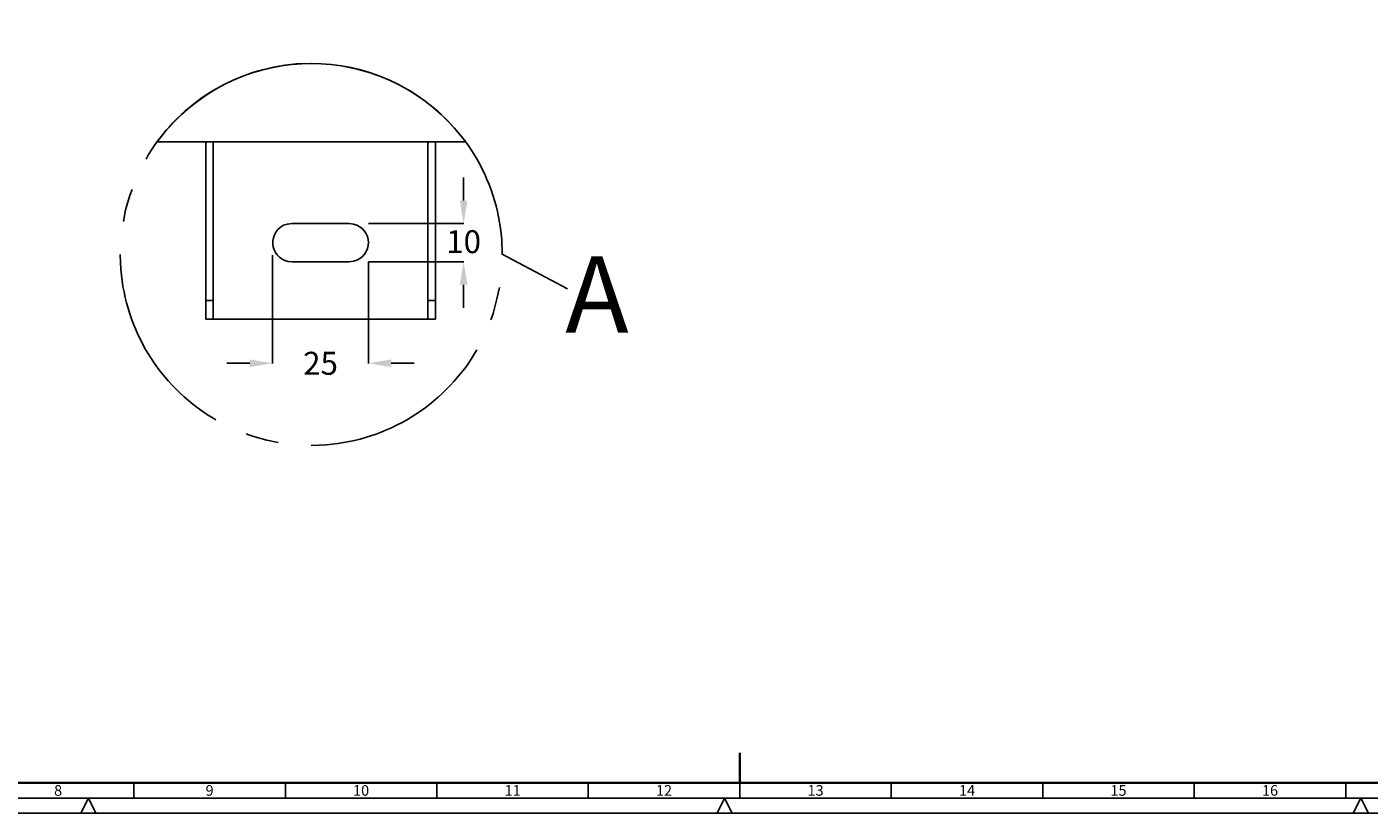
# Model space of a CAD drawing. Units: millimetres. Extents: x -978 to 3972, y 1439 to 4968.
# Drawn here: x 566 to 2320, y 1439 to 2467 of the extents above; entities that cross this region are included whole.
import ezdxf
from ezdxf.enums import TextEntityAlignment as Align

# ---------------------------------------------------------------- set-up
doc = ezdxf.new("R2010")
doc.units = ezdxf.units.MM
doc.header["$MEASUREMENT"] = 0
doc.styles.add('SIMPLEX', font='simplex.shx', dxfattribs={"width": 0.7, "height": 2.5})
doc.dimstyles.get("Standard").update_dxf_attribs({"dimtxt": 0.18, "dimasz": 0.18, "dimexe": 0.18, "dimexo": 0.0625, "dimgap": 0.09, "dimtad": 0, "dimtih": 1, "dimtoh": 1, "dimdec": 4, "dimzin": 0, "dimdsep": 46, "dimtxsty": 'Standard', "dimcen": 0.09, "dimadec": 0, "dimazin": 0, "dimtfac": 1, "dimtdec": 4, "dimtofl": 0, "dimtmove": 0, "dimatfit": 3, "dimfxl": 1, "dimtolj": 1, "dimtzin": 0, "dimarcsym": 0})

# ---------------------------------------------------------------- blocks, each defined once
blk = doc.blocks.new('*D8')
at = {"color": 0, "lineweight": -2}
for p, q in [((1136.5, 2240.1), (1136.5, 2270.1)), ((1012, 2210.1), (1136.7, 2210.1)), ((1012, 2160), (1136.7, 2160)), ((1136.5, 2130), (1136.5, 2100))]:
    blk.add_line(p, q, dxfattribs=at)
at = {"color": 0}
for points in [[(1131.5, 2240.1), (1141.5, 2240.1), (1136.5, 2210.1)], [(1141.5, 2130), (1131.5, 2130), (1136.5, 2160)]]:
    blk.add_solid(points, dxfattribs=at)
at = {"layer": 'Defpoints', "color": 0}
for p in [(1011.9, 2210.1), (1011.9, 2160), (1136.5, 2160)]:
    blk.add_point(p, dxfattribs=at)
at = {"color": 0, "insert": (1136.5, 2186.3), "char_height": 30, "attachment_point": 5}
blk.add_mtext('\\A1;10', dxfattribs=at)
blk = doc.blocks.new('*D9')
at = {"color": 0, "lineweight": -2}
for p, q in [((886.9, 2168.8), (886.9, 2027.1)), ((1012, 2159.9), (1012, 2027.1)), ((856.9, 2027.3), (826.9, 2027.3)), ((1042, 2027.3), (1072, 2027.3))]:
    blk.add_line(p, q, dxfattribs=at)
at = {"color": 0}
for points in [[(856.9, 2022.3), (856.9, 2032.3), (886.9, 2027.3)], [(1042, 2032.3), (1042, 2022.3), (1012, 2027.3)]]:
    blk.add_solid(points, dxfattribs=at)
at = {"layer": 'Defpoints', "color": 0}
for p in [(886.9, 2168.9), (1012, 2160), (886.9, 2027.3)]:
    blk.add_point(p, dxfattribs=at)
at = {"color": 0, "insert": (949.5, 2027.3), "char_height": 30, "attachment_point": 5}
blk.add_mtext('\\A1;25', dxfattribs=at)

msp = doc.modelspace()

# ---------------------------------------------------------------- linework, layer by layer
for p, q in [((1187, 2170.1), (1272.1, 2124.5)), ((705.5, 1478.8), (705.5, 1459)), ((903.5, 1478.8), (903.5, 1459)), ((1101.5, 1478.8), (1101.5, 1459)), ((1299.5, 1478.8), (1299.5, 1459)), ((1497.5, 1478.8), (1497.5, 1459)), ((1695.5, 1478.8), (1695.5, 1459)), ((1893.5, 1478.8), (1893.5, 1459)), ((2091.5, 1478.8), (2091.5, 1459)), ((2289.5, 1478.8), (2289.5, 1459))]:
    msp.add_line(p, q)
for points in [[(-977.7, 1439.2), (3972.5, 1439.2), (3972.5, 4967.5), (-978.1, 4967.5)], [(-957.7, 1459), (3952.7, 1459), (3952.7, 4947.7), (-957.7, 4947.7)], [(636.2, 1439.2), (646.1, 1459), (656, 1439.2)], [(1467.8, 1439.2), (1477.7, 1459), (1487.6, 1439.2)], [(2299.4, 1439.2), (2309.3, 1459), (2319.2, 1439.2)]]:
    msp.add_lwpolyline(points, close=True)
at = {"const_width": 2.77}
msp.add_lwpolyline([(-937.9, 1478.8), (3932.9, 1478.8), (3932.9, 4927.9), (-937.9, 4927.9)], close=True, dxfattribs=at)
msp.add_lwpolyline([(1497.5, 1478.8), (1497.5, 1518.4)], dxfattribs=at)
for points, knots in [([(735.9, 2316.8), (735.9, 2316.8), (1139.3, 2316.8), (1139.3, 2316.8), (1139.3, 2316.8), (1139.3, 2316.8), (1126.9, 2332), (1126.9, 2332), (1126.9, 2332), (1026.3, 2448.6), (848.7, 2448.1), (747.9, 2332), (747.9, 2332), (747.9, 2332), (735.9, 2316.8), (735.9, 2316.8)], [0, 0, 0, 0, 0.25, 0.25, 0.25, 0.25, 0.5, 0.5, 0.5, 0.5, 0.75, 0.75, 0.75, 0.75, 1, 1, 1, 1]), ([(937.4, 2419.3), (937.4, 2419.3), (918, 2418.6), (918, 2418.6), (918, 2418.6), (837.1, 2411.7), (767.5, 2368.9), (724.6, 2300.2), (724.6, 2300.2), (724.6, 2300.2), (721.5, 2294.3), (721.5, 2294.3)], [0, 0, 0, 0, 0.333333, 0.333333, 0.333333, 0.333333, 0.666667, 0.666667, 0.666667, 0.666667, 1, 1, 1, 1]), ([(1022.8, 2403.8), (1022.8, 2403.8), (1014.7, 2406.9), (1014.7, 2406.9), (1014.7, 2406.9), (1014.7, 2406.9), (995.6, 2412.4), (995.6, 2412.4), (995.6, 2412.4), (995.6, 2412.4), (980.9, 2415.5), (980.9, 2415.5)], [0, 0, 0, 0, 0.333333, 0.333333, 0.333333, 0.333333, 0.666667, 0.666667, 0.666667, 0.666667, 1, 1, 1, 1]), ([(1187, 2169.7), (1187, 2169.7), (1186.3, 2189.1), (1186.3, 2189.1), (1186.3, 2189.1), (1179.9, 2269.3), (1136.3, 2340.4), (1067.8, 2382.5), (1067.8, 2382.5), (1067.8, 2382.5), (1062.4, 2385.6), (1062.4, 2385.6)], [0, 0, 0, 0, 0.333333, 0.333333, 0.333333, 0.333333, 0.666667, 0.666667, 0.666667, 0.666667, 1, 1, 1, 1]), ([(703.3, 2254.7), (703.3, 2254.7), (700.2, 2246.6), (700.2, 2246.6), (700.2, 2246.6), (700.2, 2246.6), (694.7, 2227.9), (694.7, 2227.9), (694.7, 2227.9), (694.7, 2227.9), (692, 2212.8), (692, 2212.8)], [0, 0, 0, 0, 0.333333, 0.333333, 0.333333, 0.333333, 0.666667, 0.666667, 0.666667, 0.666667, 1, 1, 1, 1]), ([(912.2, 2210.1), (912.2, 2210.1), (906.3, 2209.3), (906.3, 2209.3), (906.3, 2209.3), (906.3, 2209.3), (901.3, 2207.7), (901.3, 2207.7), (901.3, 2207.7), (877.4, 2195.7), (885.3, 2160.7), (912.2, 2160), (912.2, 2160), (912.2, 2160), (987.1, 2160), (987.1, 2160), (987.1, 2160), (987.1, 2160), (992.5, 2160.8), (992.5, 2160.8), (992.5, 2160.8), (1018.4, 2166.9), (1018.6, 2203.5), (992.5, 2209.3), (992.5, 2209.3), (992.5, 2209.3), (987.1, 2210.1), (987.1, 2210.1), (987.1, 2210.1), (987.1, 2210.1), (912.2, 2210.1), (912.2, 2210.1)], [0, 0, 0, 0, 0.125, 0.125, 0.125, 0.125, 0.25, 0.25, 0.25, 0.25, 0.375, 0.375, 0.375, 0.375, 0.5, 0.5, 0.5, 0.5, 0.625, 0.625, 0.625, 0.625, 0.75, 0.75, 0.75, 0.75, 0.875, 0.875, 0.875, 0.875, 1, 1, 1, 1]), ([(687.7, 2169.7), (687.7, 2169.7), (688.5, 2149.9), (688.5, 2149.9), (688.5, 2149.9), (695, 2070.7), (738.9, 1998.4), (806.9, 1956.9), (806.9, 1956.9), (806.9, 1956.9), (812.8, 1953.4), (812.8, 1953.4)], [0, 0, 0, 0, 0.333333, 0.333333, 0.333333, 0.333333, 0.666667, 0.666667, 0.666667, 0.666667, 1, 1, 1, 1]), ([(1171.9, 2084.3), (1171.9, 2084.3), (1175, 2092.4), (1175, 2092.4), (1175, 2092.4), (1175, 2092.4), (1180.1, 2111.4), (1180.1, 2111.4), (1180.1, 2111.4), (1180.1, 2111.4), (1183.2, 2126.2), (1183.2, 2126.2)], [0, 0, 0, 0, 0.333333, 0.333333, 0.333333, 0.333333, 0.666667, 0.666667, 0.666667, 0.666667, 1, 1, 1, 1]), ([(937.4, 1920), (937.4, 1920), (957.2, 1920.8), (957.2, 1920.8), (957.2, 1920.8), (1037.1, 1927.2), (1108.3, 1971.1), (1150.5, 2039.2), (1150.5, 2039.2), (1150.5, 2039.2), (1153.7, 2045.1), (1153.7, 2045.1)], [0, 0, 0, 0, 0.333333, 0.333333, 0.333333, 0.333333, 0.666667, 0.666667, 0.666667, 0.666667, 1, 1, 1, 1]), ([(852.4, 1935.2), (852.4, 1935.2), (860.5, 1932.1), (860.5, 1932.1), (860.5, 1932.1), (860.5, 1932.1), (879.1, 1927), (879.1, 1927), (879.1, 1927), (879.1, 1927), (894.3, 1923.9), (894.3, 1923.9)], [0, 0, 0, 0, 0.333333, 0.333333, 0.333333, 0.333333, 0.666667, 0.666667, 0.666667, 0.666667, 1, 1, 1, 1])]:
    msp.add_open_spline(points, degree=3, knots=knots)
for points in [[(799.6, 2316.8), (799.6, 2316.8), (799.6, 2109.5), (799.6, 2109.5)], [(809.3, 2316.8), (809.3, 2316.8), (809.3, 2109.5), (809.3, 2109.5)], [(1089.6, 2316.8), (1089.6, 2316.8), (1089.6, 2085.1), (1089.6, 2085.1)], [(1099.7, 2316.8), (1099.7, 2316.8), (1099.7, 2085.1), (1099.7, 2085.1)], [(1187, 2169.7), (1187, 2169.7), (1187, 2170.1), (1187, 2170.1)], [(799.6, 2085), (799.6, 2085), (799.6, 2109.5), (799.6, 2109.5)], [(799.6, 2109.5), (799.6, 2109.5), (809.3, 2109.5), (809.3, 2109.5)], [(809.3, 2109.5), (809.3, 2109.5), (809.3, 2085.1), (809.3, 2085.1)], [(1089.6, 2109.5), (1089.6, 2109.5), (1099.7, 2109.5), (1099.7, 2109.5)], [(809.3, 2085), (809.3, 2085), (799.6, 2085), (799.6, 2085)], [(1089.6, 2085), (1089.6, 2085), (809.3, 2085), (809.3, 2085)], [(1099.7, 2085), (1099.7, 2085), (1089.6, 2085), (1089.6, 2085)]]:
    msp.add_open_spline(points, degree=3)

# ---------------------------------------------------------------- texts
at = {"style": 'SIMPLEX'}
msp.add_text('A', height=100, dxfattribs=at).set_placement((1310.8, 2117.3), align=Align.MIDDLE_CENTER)
for s, height, p in [('8', 13.9, (606.5, 1468.9)), ('9', 13.9, (804.5, 1468.9)), ('10', 13.86, (1002.5, 1468.9)), ('11', 13.86, (1200.5, 1468.9)), ('12', 13.86, (1398.5, 1468.9)), ('13', 13.86, (1596.5, 1468.9)), ('14', 13.86, (1794.5, 1468.9)), ('15', 13.86, (1992.5, 1468.9)), ('16', 13.86, (2190.5, 1468.9))]:
    msp.add_text(s, height=height).set_placement(p, align=Align.MIDDLE_CENTER)

# ---------------------------------------------------------------- dimensions: what is measured, and where the dimension line sits
for base, p1, p2, angle, text, picture, middle in [((1136.5, 2160), (1011.9, 2210.1), (1011.9, 2160), 270, '10', '*D8', (1136.5, 2186.3)), ((886.9, 2027.3), (1012, 2160), (886.9, 2168.9), 180, '25', '*D9', (949.5, 2027.3))]:
    dim = msp.add_linear_dim(base=base, p1=p1, p2=p2, angle=angle, text=text, dimstyle='Standard', override={"dimtxt": 30, "dimasz": 30, "dimgap": 10, "dimdec": 0})
    dim.commit()
    dim.dimension.update_dxf_attribs({"geometry": picture, "text_midpoint": middle, "dimtype": 160})

doc.saveas('drawing.dxf')
